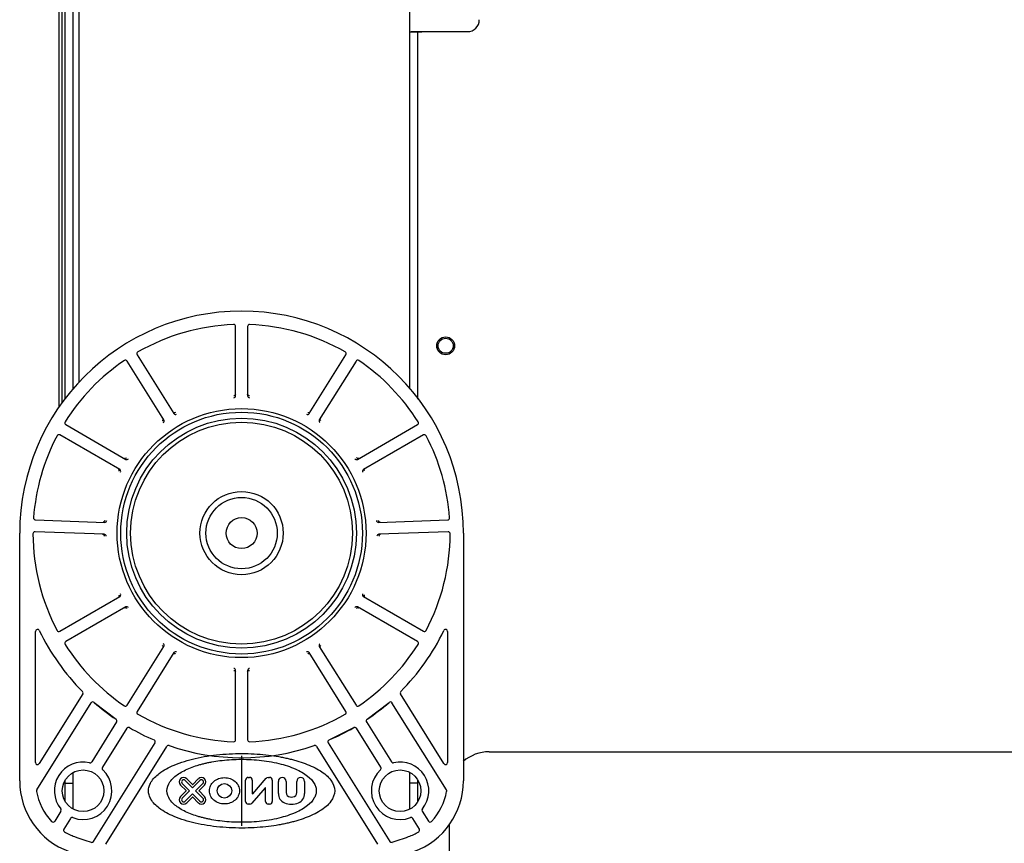
# Model space of a CAD drawing. Units: millimetres. Extents: x 900 to 7803, y 2935 to 8583.
# Drawn here: x 4597 to 4846, y 7709 to 7917 of the extents above; entities that cross this region are included whole.
import ezdxf

# ---------------------------------------------------------------- set-up
doc = ezdxf.new("R2010")
doc.units = ezdxf.units.MM
doc.header["$LTSCALE"] = 676.148
for name, color, linetype in [('ASSI', 7, 'CONTINUOUS'), ('CURVE', 7, 'CONTINUOUS'), ('GEOM', 7, 'CONTINUOUS'), ('NOGEOM', 7, 'CONTINUOUS')]:
    doc.layers.add(name, color=color, linetype=linetype)

msp = doc.modelspace()

# ---------------------------------------------------------------- linework, layer by layer
at = {"layer": 'ASSI', "linetype": 'Continuous'}
for radius in [2.25, 1.9]:
    msp.add_circle((4704.52, 7834.97), radius, dxfattribs=at)
at = {"layer": 'ASSI', "color": 7, "linetype": 'Continuous'}
for radius in [10.5, 9, 3.9]:
    msp.add_circle((4653.02, 7787.72), radius, dxfattribs=at)
at = {"layer": 'CURVE', "color": 40, "linetype": 'Continuous'}
for p, q in [((4654.71, 7726.1), (4655.04, 7726.1)), ((4655.82, 7721.97), (4659.2, 7725.87)), ((4659.71, 7726.1), (4660.1, 7726.1)), ((4639.02, 7722.76), (4637.6, 7724.18)), ((4639.89, 7722.72), (4638.02, 7724.59)), ((4638.78, 7725.35), (4640.65, 7723.48)), ((4639.19, 7725.77), (4640.61, 7724.35)), ((4640.65, 7723.48), (4642.52, 7725.35)), ((4640.69, 7724.35), (4642.1, 7725.77)), ((4643.28, 7724.59), (4641.41, 7722.72)), ((4643.69, 7724.18), (4642.28, 7722.76)), ((4654.03, 7720.02), (4654.03, 7725.42)), ((4658.99, 7723.48), (4655.6, 7719.58)), ((4655.72, 7725.42), (4655.72, 7722)), ((4659.09, 7720.02), (4659.09, 7723.44)), ((4660.78, 7725.42), (4660.78, 7720.02)), ((4662.3, 7722.04), (4662.3, 7725.11)), ((4664.26, 7725.11), (4664.26, 7722.29)), ((4666.96, 7722.29), (4666.96, 7725.11)), ((4668.93, 7725.11), (4668.93, 7722.04)), ((4637.6, 7721.27), (4639.02, 7722.68)), ((4638.02, 7720.85), (4639.89, 7722.72)), ((4640.65, 7721.96), (4638.78, 7720.09)), ((4640.61, 7721.09), (4639.19, 7719.68)), ((4642.52, 7720.09), (4640.65, 7721.96)), ((4642.1, 7719.68), (4640.69, 7721.09)), ((4641.41, 7722.72), (4643.28, 7720.85)), ((4642.28, 7722.68), (4643.69, 7721.27)), ((4655.1, 7719.35), (4654.71, 7719.35)), ((4660.1, 7719.35), (4659.77, 7719.35))]:
    msp.add_line(p, q, dxfattribs=at)
msp.add_circle((4648.69, 7722.72), 1.83, dxfattribs=at)
for centre, radius, start, end in [((4638.4, 7724.97), 1.12, 45, 225), ((4642.9, 7724.97), 1.12, 315, 135), ((4654.71, 7725.42), 0.675, 90, 180), ((4655.04, 7725.42), 0.675, 0, 90), ((4659.71, 7725.42), 0.675, 90, 139), ((4660.1, 7725.42), 0.675, 0, 90), ((4663.28, 7725.11), 0.984, 0, 180), ((4667.95, 7725.11), 0.984, 0, 180), ((4638.4, 7724.97), 0.537, 45, 225), ((4640.65, 7724.39), 0.0562, 225, 315), ((4642.9, 7724.97), 0.537, 315, 135), ((4659.04, 7723.44), 0.0562, 0, 139), ((4638.4, 7720.47), 1.12, 135, 315), ((4638.98, 7722.72), 0.0562, 315, 45), ((4640.65, 7721.05), 0.0562, 45, 135), ((4642.9, 7720.47), 1.12, 225, 45), ((4642.32, 7722.72), 0.0562, 135, 225), ((4655.77, 7722), 0.0562, 180, 319), ((4664.83, 7722.04), 2.53, 180, 246.4218), ((4665.39, 7722.29), 1.12, 180, 262.3377), ((4665.61, 7723.96), 2.81, 262.3377, 277.6623), ((4665.84, 7722.29), 1.12, 277.6623, 360), ((4666.4, 7722.04), 2.53, 293.5782, 360), ((4638.4, 7720.47), 0.537, 135, 315), ((4642.9, 7720.47), 0.537, 225, 45), ((4654.71, 7720.02), 0.675, 180, 270), ((4655.1, 7720.02), 0.675, 270, 319), ((4659.77, 7720.02), 0.675, 180, 270), ((4660.1, 7720.02), 0.675, 270, 360), ((4665.61, 7723.85), 4.5, 246.4218, 293.5782)]:
    msp.add_arc(centre, radius, start, end, dxfattribs=at)
for points, knots in [([(4629.52, 7722.72), (4629.52, 7723.08), (4629.63, 7723.83), (4630.36, 7725.47), (4632.47, 7727.51), (4636.31, 7729.5), (4641.49, 7731.06), (4647.53, 7731.99), (4652.8, 7732.19), (4656.91, 7732.02), (4659.75, 7731.75), (4661.97, 7731.43), (4663.61, 7731.12), (4664.76, 7730.87), (4665.87, 7730.6), (4667.32, 7730.2), (4669.09, 7729.61), (4671.08, 7728.78), (4673.36, 7727.53), (4675.61, 7725.78), (4676.52, 7723.66), (4676.52, 7722.72)], [0, 0, 0, 0, 0.0196, 0.041698, 0.098532, 0.17836, 0.280866, 0.397884, 0.516946, 0.573502, 0.626553, 0.675393, 0.698106, 0.719647, 0.740649, 0.761683, 0.803388, 0.843793, 0.881879, 0.947626, 1, 1, 1, 1]), ([(4634.17, 7722.72), (4634.17, 7723.51), (4634.87, 7725.28), (4636.69, 7726.79), (4638.52, 7727.84), (4640.13, 7728.55), (4641.54, 7729.05), (4642.71, 7729.39), (4643.6, 7729.62), (4644.52, 7729.83), (4645.84, 7730.09), (4647.62, 7730.36), (4649.9, 7730.59), (4653.19, 7730.73), (4657.43, 7730.56), (4662.27, 7729.77), (4666.43, 7728.45), (4669.52, 7726.76), (4671.2, 7725.03), (4671.78, 7723.66), (4671.87, 7723.02), (4671.87, 7722.72)], [0, 0, 0, 0, 0.054315, 0.120928, 0.159089, 0.199393, 0.240873, 0.26176, 0.282599, 0.303958, 0.326465, 0.374828, 0.427325, 0.483267, 0.601038, 0.716936, 0.818834, 0.898832, 0.956706, 0.979574, 1, 1, 1, 1]), ([(4644.89, 7722.72), (4644.89, 7723.16), (4645.1, 7724.05), (4645.96, 7725.16), (4647.22, 7725.88), (4648.69, 7726.13), (4650.15, 7725.88), (4651.41, 7725.16), (4652.28, 7724.05), (4652.48, 7723.16), (4652.48, 7722.72)], [0, 0, 0, 0, 0.117152, 0.239047, 0.367351, 0.5, 0.632649, 0.760953, 0.882848, 1, 1, 1, 1]), ([(4676.52, 7722.72), (4676.52, 7721.79), (4675.61, 7719.67), (4673.36, 7717.92), (4671.08, 7716.67), (4669.09, 7715.83), (4667.32, 7715.25), (4665.87, 7714.85), (4664.76, 7714.58), (4663.61, 7714.33), (4661.97, 7714.02), (4659.75, 7713.69), (4656.91, 7713.43), (4652.8, 7713.26), (4647.53, 7713.46), (4641.49, 7714.39), (4636.31, 7715.95), (4632.47, 7717.94), (4630.36, 7719.98), (4629.63, 7721.62), (4629.52, 7722.37), (4629.52, 7722.72)], [0, 0, 0, 0, 0.052374, 0.118121, 0.156207, 0.196612, 0.238317, 0.259351, 0.280353, 0.301894, 0.324607, 0.373447, 0.426498, 0.483054, 0.602116, 0.719134, 0.82164, 0.901468, 0.958302, 0.9804, 1, 1, 1, 1]), ([(4671.87, 7722.72), (4671.87, 7722.43), (4671.78, 7721.79), (4671.2, 7720.42), (4669.52, 7718.69), (4666.43, 7717), (4662.27, 7715.67), (4657.43, 7714.89), (4653.19, 7714.72), (4649.9, 7714.86), (4647.62, 7715.08), (4645.84, 7715.36), (4644.52, 7715.62), (4643.6, 7715.83), (4642.71, 7716.06), (4641.54, 7716.4), (4640.13, 7716.89), (4638.52, 7717.6), (4636.69, 7718.66), (4634.87, 7720.17), (4634.17, 7721.93), (4634.17, 7722.72)], [0, 0, 0, 0, 0.020426, 0.043294, 0.101168, 0.181166, 0.283064, 0.398962, 0.516733, 0.572675, 0.625172, 0.673535, 0.696042, 0.717401, 0.73824, 0.759127, 0.800607, 0.840911, 0.879072, 0.945685, 1, 1, 1, 1]), ([(4652.48, 7722.72), (4652.48, 7722.29), (4652.28, 7721.39), (4651.41, 7720.29), (4650.15, 7719.57), (4648.69, 7719.32), (4647.22, 7719.57), (4645.96, 7720.29), (4645.1, 7721.39), (4644.89, 7722.29), (4644.89, 7722.72)], [0, 0, 0, 0, 0.117152, 0.239047, 0.367351, 0.5, 0.632649, 0.760953, 0.882848, 1, 1, 1, 1])]:
    msp.add_open_spline(points, degree=3, knots=knots, dxfattribs=at)
at = {"layer": 'GEOM', "linetype": 'Continuous'}
for p, q in [((4695.52, 7824.16), (4695.52, 8501.68)), ((4608.52, 7821.49), (4608.52, 8454.47)), ((4607.02, 7819.61), (4607.02, 8453.47)), ((4607.7, 7820.46), (4607.7, 8450.47)), ((4612.02, 7825.86), (4612.02, 8387.22)), ((4697.52, 7821.49), (4697.52, 7914.04)), ((4699.52, 7914.22), (4710.02, 7914.22)), ((4715.52, 7732.57), (5026.52, 7732.57)), ((4608.52, 7720.08), (4608.52, 7725.36)), ((4697.52, 7720.08), (4697.52, 7725.36)), ((4705.52, 7702.57), (4705.52, 7714.39))]:
    msp.add_line(p, q, dxfattribs=at)
at = {"layer": 'GEOM', "color": 7, "linetype": 'Continuous'}
for p, q in [((4610.52, 7824.16), (4610.52, 8432.72)), ((4698.52, 7914.04), (4695.52, 7914.04)), ((4698.52, 7914.04), (4698.52, 7914.2)), ((4651.52, 7822.34), (4651.52, 7839.84)), ((4654.52, 7839.84), (4654.52, 7822.34)), ((4633.4, 7816.29), (4624.13, 7831.12)), ((4626.67, 7832.71), (4635.94, 7817.88)), ((4670.09, 7817.88), (4679.36, 7832.71)), ((4681.91, 7831.12), (4672.64, 7816.29)), ((4608.64, 7815.08), (4623.79, 7806.33)), ((4682.25, 7806.33), (4697.4, 7815.08)), ((4622.29, 7803.73), (4607.14, 7812.48)), ((4698.9, 7812.48), (4683.75, 7803.73)), ((4600.99, 7791.04), (4618.47, 7790.43)), ((4687.56, 7790.43), (4705.05, 7791.04)), ((4618.37, 7787.43), (4600.88, 7788.04)), ((4705.15, 7788.04), (4687.67, 7787.43)), ((4597.02, 7725.25), (4597.02, 7787.72)), ((4709.02, 7787.72), (4709.02, 7725.25)), ((4607.14, 7762.97), (4622.29, 7771.71)), ((4683.75, 7771.71), (4698.9, 7762.97)), ((4623.79, 7769.11), (4608.64, 7760.37)), ((4697.4, 7760.37), (4682.25, 7769.11)), ((4601.02, 7729.84), (4601.02, 7762.94)), ((4705.02, 7762.94), (4705.02, 7729.84)), ((4624.13, 7744.32), (4633.4, 7759.16)), ((4672.64, 7759.16), (4681.91, 7744.32)), ((4635.94, 7757.57), (4626.67, 7742.73)), ((4679.36, 7742.73), (4670.09, 7757.57)), ((4651.52, 7735.61), (4651.52, 7753.1)), ((4654.52, 7753.1), (4654.52, 7735.61)), ((4612.93, 7747.15), (4601.94, 7729.57)), ((4704.09, 7729.57), (4693.11, 7747.15)), ((4601.33, 7722.93), (4615.05, 7744.89)), ((4615.81, 7745.01), (4621.33, 7740.76)), ((4684.7, 7740.76), (4690.23, 7745.01)), ((4704.71, 7722.93), (4690.98, 7744.89)), ((4621.48, 7740.08), (4615.19, 7730.01)), ((4624.02, 7738.49), (4617.88, 7728.66)), ((4675.1, 7735.55), (4681.34, 7738.66)), ((4688.16, 7728.66), (4682.01, 7738.49)), ((4684.56, 7740.08), (4690.85, 7730.01)), ((4615.62, 7709.94), (4631.17, 7734.83)), ((4618.73, 7709.26), (4634.13, 7733.9)), ((4671.91, 7733.9), (4687.31, 7709.26)), ((4674.87, 7734.83), (4690.42, 7709.94)), ((4610.52, 7718.12), (4610.52, 7727.33)), ((4695.52, 7718.12), (4695.52, 7727.33)), ((4608.52, 7724.62), (4610.52, 7724.62)), ((4697.52, 7724.62), (4695.52, 7724.62)), ((4607.42, 7717.58), (4605.86, 7715.08)), ((4698.62, 7717.58), (4700.18, 7715.08)), ((4609.82, 7715.75), (4608.14, 7713.08)), ((4697.89, 7713.08), (4696.22, 7715.75))]:
    msp.add_line(p, q, dxfattribs=at)
for centre, radius in [((4653.02, 7787.72), 31.41), ((4653.02, 7787.72), 30.5), ((4653.02, 7787.72), 29), ((4653.02, 7787.72), 28), ((4613.02, 7722.72), 5.25), ((4693.02, 7722.72), 5.25)]:
    msp.add_circle(centre, radius, dxfattribs=at)
at = {"layer": 'GEOM', "linetype": 'Continuous'}
for centre, radius, start, end in [((4710.02, 7917.22), 3, 269.9993, 359.9993), ((4715.52, 7722.57), 10, 90, 131.0941)]:
    msp.add_arc(centre, radius, start, end, dxfattribs=at)
at = {"layer": 'GEOM', "color": 7, "linetype": 'Continuous'}
for centre, radius, start, end in [((4653.02, 7787.72), 56, 0, 180), ((4653.02, 7787.72), 52.65, 92.1978, 119.8022), ((4651.02, 7839.84), 0.5, 0, 92.1978), ((4655.02, 7839.84), 0.5, 87.8022, 180), ((4653.02, 7787.72), 52.65, 60.1978, 87.8022), ((4627.1, 7832.98), 0.5, 119.8022, 212), ((4678.94, 7832.98), 0.5, 328, 60.1978), ((4653.02, 7787.72), 52.65, 124.1978, 147.8022), ((4623.71, 7830.86), 0.5, 32, 124.1978), ((4682.33, 7830.86), 0.5, 55.8022, 148), ((4653.02, 7787.72), 52.65, 32.1978, 55.8022), ((4651.01, 7822.89), 0.537, 284.6753, 287.9417), ((4608.89, 7815.51), 0.5, 147.8022, 240), ((4697.15, 7815.51), 0.5, 300, 32.1978), ((4653.02, 7787.72), 52.65, 152.1978, 175.8022), ((4606.89, 7812.05), 0.5, 60, 152.1978), ((4699.15, 7812.05), 0.5, 27.8022, 120), ((4653.02, 7787.72), 52.65, 4.1978, 27.8022), ((4621.53, 7803.57), 0.567, 352.9438, 359.7748), ((4601.01, 7791.54), 0.5, 175.8022, 268), ((4617.93, 7790.96), 0.545, 340.8391, 344.5973), ((4688.09, 7790.96), 0.537, 196.6753, 199.9417), ((4705.03, 7791.54), 0.5, 272, 4.1978), ((4600.87, 7787.54), 0.5, 88, 180.1978), ((4705.17, 7787.54), 0.5, 359.8022, 92), ((4653.02, 7787.72), 52.65, 180.1978, 207.8022), ((4653.02, 7787.72), 52.65, 332.1978, 359.8022), ((4684.51, 7771.88), 0.567, 172.9438, 179.7748), ((4601.52, 7762.94), 0.5, 25.6985, 180), ((4653.02, 7787.72), 56.65, 205.6985, 224.8525), ((4606.89, 7763.4), 0.5, 207.8022, 300), ((4653.02, 7787.72), 56.65, 315.1475, 334.3015), ((4699.15, 7763.4), 0.5, 240, 332.1978), ((4704.52, 7762.94), 0.5, 0, 154.3015), ((4608.89, 7759.93), 0.5, 120, 212.1978), ((4653.02, 7787.72), 52.65, 212.1978, 235.8022), ((4653.02, 7787.72), 52.65, 304.1978, 327.8022), ((4697.15, 7759.93), 0.5, 327.8022, 60), ((4655.03, 7752.56), 0.537, 104.6753, 107.9417), ((4612.5, 7747.41), 0.5, 328, 44.8525), ((4693.54, 7747.41), 0.5, 135.1475, 212), ((4615.48, 7744.63), 0.5, 48.9398, 148), ((4653.02, 7787.72), 56.65, 228.9398, 235.9946), ((4623.71, 7744.59), 0.5, 235.8022, 328), ((4682.33, 7744.59), 0.5, 212, 304.1978), ((4653.02, 7787.72), 56.65, 304.0054, 311.0602), ((4690.56, 7744.63), 0.5, 32, 131.0602), ((4627.1, 7742.47), 0.5, 148, 240.1978), ((4653.02, 7787.72), 52.65, 240.1978, 267.8022), ((4653.02, 7787.72), 52.65, 272.1978, 299.8022), ((4678.94, 7742.47), 0.5, 299.8022, 32), ((4621.05, 7740.34), 0.5, 328, 55.9946), ((4624.45, 7738.23), 0.5, 60.0054, 148), ((4653.02, 7787.72), 56.65, 240.0054, 247.0602), ((4653.02, 7787.72), 56.65, 292.9398, 299.9946), ((4681.59, 7738.23), 0.5, 32, 119.9946), ((4684.98, 7740.34), 0.5, 124.0054, 212), ((4630.74, 7735.09), 0.5, 328, 67.0602), ((4634.55, 7733.64), 0.5, 71.1475, 148), ((4653.02, 7787.72), 56.65, 251.1475, 288.8525), ((4651.02, 7735.61), 0.5, 267.8022, 360), ((4655.02, 7735.61), 0.5, 180, 272.1978), ((4671.49, 7733.64), 0.5, 32, 108.8525), ((4675.29, 7735.09), 0.5, 112.9398, 212), ((4601.52, 7729.84), 0.5, 180, 328), ((4613.02, 7722.72), 7.25, 76.9975, 219.0025), ((4614.76, 7730.28), 0.5, 256.9975, 328), ((4618.3, 7728.39), 0.5, 148, 227.012), ((4687.73, 7728.39), 0.5, 312.988, 32), ((4691.27, 7730.28), 0.5, 212, 283.0025), ((4693.02, 7722.72), 7.25, 320.9975, 103.0025), ((4704.52, 7729.84), 0.5, 212, 360), ((4613.02, 7722.72), 7.25, 248.988, 47.012), ((4693.02, 7722.72), 7.25, 132.988, 291.012), ((4616.02, 7725.25), 19, 180, 249.9874), ((4690.02, 7725.25), 19, 290.0126, 360), ((4601.75, 7722.66), 0.5, 148, 190.2852), ((4616.02, 7725.25), 15, 190.2852, 223.1051), ((4690.02, 7725.25), 15, 316.8949, 349.7148), ((4704.29, 7722.66), 0.5, 349.7148, 32), ((4607, 7717.85), 0.5, 328, 39.0025), ((4610.24, 7715.49), 0.5, 68.988, 148), ((4695.8, 7715.49), 0.5, 32, 111.012), ((4699.04, 7717.85), 0.5, 140.9975, 212), ((4605.43, 7715.34), 0.5, 223.1051, 328), ((4700.6, 7715.34), 0.5, 212, 316.8949), ((4608.57, 7712.81), 0.5, 148, 239.0781), ((4616.02, 7725.25), 15, 239.0781, 249.9874), ((4653.02, 7826.84), 123.12, 249.9874, 252.0311), ((4653.02, 7826.84), 123.12, 287.9689, 290.0126), ((4690.02, 7725.25), 15, 290.0126, 300.9219), ((4697.47, 7712.81), 0.5, 300.9219, 32), ((4615.19, 7710.2), 0.5, 252.0311, 328), ((4690.85, 7710.2), 0.5, 212, 287.9689)]:
    msp.add_arc(centre, radius, start, end, dxfattribs=at)
at = {"layer": 'GEOM', "linetype": 'Continuous'}
for points, knots in [([(4695.52, 7914.2), (4695.52, 7914.21), (4695.62, 7914.18), (4695.67, 7914.2), (4695.71, 7914.2)], [0, 0, 0, 0, 0.252759, 1, 1, 1, 1]), ([(4695.71, 7914.2), (4695.86, 7914.21), (4696.79, 7914.22), (4697.72, 7914.22), (4698.51, 7914.22)], [0, 0, 0, 0, 0.15208, 1, 1, 1, 1])]:
    msp.add_open_spline(points, degree=3, knots=knots, dxfattribs=at)
msp.add_open_spline([(4698.51, 7914.22), (4698.85, 7914.22), (4699.18, 7914.22), (4699.52, 7914.22)], degree=3, dxfattribs=at)
at = {"layer": 'GEOM', "color": 7, "linetype": 'Continuous'}
for points, knots in [([(4651.14, 7822.37), (4651.13, 7822.37), (4651.1, 7822.36), (4651.06, 7822.36), (4651.05, 7822.36)], [0, 0, 0, 0, 0.4981, 1, 1, 1, 1]), ([(4651.51, 7822.76), (4651.49, 7822.64), (4651.38, 7822.47), (4651.22, 7822.4), (4651.17, 7822.38)], [0, 0, 0, 0, 0.695209, 1, 1, 1, 1]), ([(4654.9, 7822.37), (4654.88, 7822.37), (4654.85, 7822.39), (4654.81, 7822.4), (4654.79, 7822.41)], [0, 0, 0, 0, 0.507151, 1, 1, 1, 1]), ([(4654.99, 7822.36), (4654.98, 7822.36), (4654.95, 7822.36), (4654.92, 7822.37), (4654.9, 7822.37)], [0, 0, 0, 0, 0.501286, 1, 1, 1, 1]), ([(4669.93, 7818.08), (4669.89, 7818.08), (4669.81, 7818.09), (4669.74, 7818.12), (4669.7, 7818.14)], [0, 0, 0, 0, 0.489748, 1, 1, 1, 1]), ([(4633.07, 7816.11), (4633.06, 7816.1), (4633.03, 7816.08), (4633.01, 7816.06), (4632.99, 7816.05)], [0, 0, 0, 0, 0.4981, 1, 1, 1, 1]), ([(4633.14, 7816.71), (4633.22, 7816.58), (4633.23, 7816.33), (4633.11, 7816.16), (4633.07, 7816.11)], [0, 0, 0, 0, 0.687908, 1, 1, 1, 1]), ([(4672.83, 7816.41), (4672.82, 7816.45), (4672.83, 7816.53), (4672.85, 7816.6), (4672.86, 7816.64)], [0, 0, 0, 0, 0.513713, 1, 1, 1, 1]), ([(4623.66, 7806.52), (4623.62, 7806.52), (4623.54, 7806.52), (4623.46, 7806.53), (4623.43, 7806.55)], [0, 0, 0, 0, 0.513713, 1, 1, 1, 1]), ([(4682.09, 7806.67), (4682.08, 7806.68), (4682.05, 7806.71), (4682.03, 7806.73), (4682.02, 7806.75)], [0, 0, 0, 0, 0.4981, 1, 1, 1, 1]), ([(4682.68, 7806.58), (4682.55, 7806.51), (4682.3, 7806.5), (4682.13, 7806.63), (4682.09, 7806.67)], [0, 0, 0, 0, 0.687908, 1, 1, 1, 1]), ([(4622.09, 7803.5), (4622.09, 7803.47), (4622.08, 7803.41), (4622.05, 7803.36), (4622.04, 7803.33)], [0, 0, 0, 0, 0.494862, 1, 1, 1, 1]), ([(4618.45, 7790.78), (4618.43, 7790.73), (4618.35, 7790.57), (4618.18, 7790.47), (4618.06, 7790.45)], [0, 0, 0, 0, 0.303483, 1, 1, 1, 1]), ([(4618.48, 7790.9), (4618.47, 7790.89), (4618.47, 7790.86), (4618.46, 7790.83), (4618.46, 7790.82)], [0, 0, 0, 0, 0.501286, 1, 1, 1, 1]), ([(4687.58, 7790.81), (4687.57, 7790.82), (4687.57, 7790.85), (4687.56, 7790.89), (4687.56, 7790.9)], [0, 0, 0, 0, 0.4981, 1, 1, 1, 1]), ([(4687.98, 7790.45), (4687.86, 7790.47), (4687.69, 7790.57), (4687.61, 7790.73), (4687.59, 7790.78)], [0, 0, 0, 0, 0.695209, 1, 1, 1, 1]), ([(4618.3, 7787.15), (4618.3, 7787.14), (4618.31, 7787.11), (4618.32, 7787.08), (4618.33, 7787.06)], [0, 0, 0, 0, 0.495055, 1, 1, 1, 1]), ([(4618.33, 7787.06), (4618.33, 7787.04), (4618.34, 7787.01), (4618.34, 7786.98), (4618.34, 7786.96)], [0, 0, 0, 0, 0.4981, 1, 1, 1, 1]), ([(4687.7, 7786.96), (4687.7, 7786.98), (4687.7, 7787.01), (4687.71, 7787.03), (4687.71, 7787.05)], [0, 0, 0, 0, 0.501286, 1, 1, 1, 1]), ([(4687.71, 7787.05), (4687.71, 7787.07), (4687.72, 7787.11), (4687.74, 7787.15), (4687.74, 7787.16)], [0, 0, 0, 0, 0.507151, 1, 1, 1, 1]), ([(4683.95, 7771.95), (4683.95, 7771.98), (4683.96, 7772.03), (4683.98, 7772.09), (4684, 7772.12)], [0, 0, 0, 0, 0.494862, 1, 1, 1, 1]), ([(4623.36, 7768.87), (4623.48, 7768.94), (4623.73, 7768.95), (4623.9, 7768.82), (4623.95, 7768.78)], [0, 0, 0, 0, 0.687908, 1, 1, 1, 1]), ([(4623.95, 7768.78), (4623.96, 7768.76), (4623.98, 7768.74), (4624, 7768.71), (4624.01, 7768.7)], [0, 0, 0, 0, 0.4981, 1, 1, 1, 1]), ([(4682.38, 7768.93), (4682.42, 7768.93), (4682.5, 7768.93), (4682.57, 7768.91), (4682.61, 7768.9)], [0, 0, 0, 0, 0.513713, 1, 1, 1, 1]), ([(4633.21, 7759.04), (4633.21, 7759), (4633.21, 7758.92), (4633.19, 7758.84), (4633.17, 7758.81)], [0, 0, 0, 0, 0.513713, 1, 1, 1, 1]), ([(4672.9, 7758.74), (4672.82, 7758.86), (4672.8, 7759.11), (4672.92, 7759.29), (4672.97, 7759.33)], [0, 0, 0, 0, 0.687908, 1, 1, 1, 1]), ([(4672.97, 7759.33), (4672.98, 7759.35), (4673, 7759.37), (4673.03, 7759.39), (4673.04, 7759.4)], [0, 0, 0, 0, 0.4981, 1, 1, 1, 1]), ([(4636.1, 7757.37), (4636.14, 7757.37), (4636.22, 7757.36), (4636.3, 7757.33), (4636.34, 7757.31)], [0, 0, 0, 0, 0.489748, 1, 1, 1, 1]), ([(4651.05, 7753.09), (4651.06, 7753.09), (4651.09, 7753.09), (4651.12, 7753.08), (4651.13, 7753.08)], [0, 0, 0, 0, 0.501286, 1, 1, 1, 1]), ([(4651.13, 7753.08), (4651.15, 7753.07), (4651.19, 7753.06), (4651.23, 7753.05), (4651.25, 7753.04)], [0, 0, 0, 0, 0.507151, 1, 1, 1, 1]), ([(4654.52, 7752.69), (4654.55, 7752.81), (4654.65, 7752.98), (4654.81, 7753.05), (4654.86, 7753.07)], [0, 0, 0, 0, 0.695209, 1, 1, 1, 1]), ([(4654.89, 7753.08), (4654.91, 7753.08), (4654.94, 7753.09), (4654.97, 7753.09), (4654.99, 7753.09)], [0, 0, 0, 0, 0.4981, 1, 1, 1, 1])]:
    msp.add_open_spline(points, degree=3, knots=knots, dxfattribs=at)
for points in [[(4651.05, 7821.84), (4651.28, 7821.86), (4651.52, 7822.11), (4651.52, 7822.34)], [(4654.79, 7822.41), (4654.66, 7822.47), (4654.55, 7822.62), (4654.52, 7822.76)], [(4654.52, 7822.34), (4654.52, 7822.11), (4654.76, 7821.86), (4654.99, 7821.84)], [(4636, 7818.08), (4635.9, 7818.1), (4635.8, 7818.16), (4635.73, 7818.23)], [(4635.94, 7817.88), (4636.07, 7817.68), (4636.41, 7817.59), (4636.61, 7817.7)], [(4636.34, 7818.14), (4636.24, 7818.08), (4636.11, 7818.06), (4636, 7818.08)], [(4669.43, 7817.7), (4669.63, 7817.59), (4669.97, 7817.68), (4670.09, 7817.88)], [(4670.35, 7818.3), (4670.27, 7818.16), (4670.09, 7818.07), (4669.93, 7818.08)], [(4633.27, 7815.61), (4633.45, 7815.75), (4633.52, 7816.09), (4633.4, 7816.29)], [(4672.64, 7816.29), (4672.51, 7816.09), (4672.58, 7815.75), (4672.77, 7815.61)], [(4673.04, 7816.05), (4672.93, 7816.13), (4672.84, 7816.27), (4672.83, 7816.41)], [(4624.01, 7806.75), (4623.93, 7806.63), (4623.8, 7806.54), (4623.66, 7806.52)], [(4623.79, 7806.33), (4623.99, 7806.22), (4624.33, 7806.3), (4624.46, 7806.49)], [(4681.58, 7806.49), (4681.71, 7806.3), (4682.05, 7806.22), (4682.25, 7806.33)], [(4621.86, 7803.98), (4622, 7803.9), (4622.1, 7803.73), (4622.09, 7803.57)], [(4622.48, 7803.08), (4622.59, 7803.28), (4622.49, 7803.62), (4622.29, 7803.73)], [(4683.75, 7803.73), (4683.55, 7803.62), (4683.45, 7803.28), (4683.55, 7803.08)], [(4684, 7803.33), (4683.94, 7803.44), (4683.93, 7803.56), (4683.95, 7803.68)], [(4683.95, 7803.68), (4683.97, 7803.78), (4684.04, 7803.87), (4684.11, 7803.94)], [(4618.47, 7790.43), (4618.7, 7790.42), (4618.97, 7790.66), (4618.99, 7790.88)], [(4687.05, 7790.88), (4687.07, 7790.66), (4687.34, 7790.42), (4687.56, 7790.43)], [(4617.95, 7787.44), (4618.1, 7787.41), (4618.24, 7787.29), (4618.3, 7787.15)], [(4618.85, 7786.94), (4618.85, 7787.17), (4618.6, 7787.42), (4618.37, 7787.43)], [(4687.67, 7787.43), (4687.44, 7787.42), (4687.19, 7787.17), (4687.19, 7786.94)], [(4687.74, 7787.16), (4687.8, 7787.3), (4687.94, 7787.41), (4688.09, 7787.44)], [(4622.08, 7771.77), (4622.06, 7771.67), (4622, 7771.58), (4621.92, 7771.51)], [(4622.04, 7772.12), (4622.09, 7772.01), (4622.11, 7771.88), (4622.08, 7771.77)], [(4622.29, 7771.71), (4622.49, 7771.83), (4622.59, 7772.17), (4622.48, 7772.37)], [(4683.55, 7772.37), (4683.45, 7772.17), (4683.55, 7771.83), (4683.75, 7771.71)], [(4684.18, 7771.47), (4684.04, 7771.55), (4683.94, 7771.72), (4683.94, 7771.88)], [(4624.46, 7768.96), (4624.33, 7769.15), (4623.99, 7769.23), (4623.79, 7769.11)], [(4682.25, 7769.11), (4682.05, 7769.23), (4681.71, 7769.15), (4681.58, 7768.96)], [(4682.02, 7768.7), (4682.1, 7768.82), (4682.24, 7768.91), (4682.38, 7768.93)], [(4632.99, 7759.4), (4633.11, 7759.32), (4633.2, 7759.18), (4633.21, 7759.04)], [(4633.4, 7759.16), (4633.52, 7759.35), (4633.45, 7759.7), (4633.27, 7759.83)], [(4672.77, 7759.83), (4672.58, 7759.7), (4672.51, 7759.35), (4672.64, 7759.16)], [(4635.68, 7757.15), (4635.77, 7757.29), (4635.95, 7757.38), (4636.1, 7757.37)], [(4636.61, 7757.74), (4636.41, 7757.85), (4636.07, 7757.76), (4635.94, 7757.57)], [(4670.09, 7757.57), (4669.97, 7757.76), (4669.63, 7757.85), (4669.43, 7757.74)], [(4669.7, 7757.31), (4669.8, 7757.36), (4669.93, 7757.39), (4670.04, 7757.37)], [(4670.04, 7757.37), (4670.14, 7757.35), (4670.24, 7757.29), (4670.31, 7757.21)], [(4651.52, 7753.1), (4651.52, 7753.33), (4651.28, 7753.59), (4651.05, 7753.6)], [(4654.99, 7753.6), (4654.76, 7753.59), (4654.52, 7753.33), (4654.52, 7753.1)], [(4651.25, 7753.04), (4651.38, 7752.97), (4651.49, 7752.83), (4651.51, 7752.69)]]:
    msp.add_open_spline(points, degree=3, dxfattribs=at)
at = {"layer": 'NOGEOM', "color": 7, "linetype": 'Continuous'}
msp.add_line((4653.02, 7731.56), (4653.02, 7713.89), dxfattribs=at)

doc.saveas('drawing.dxf')
